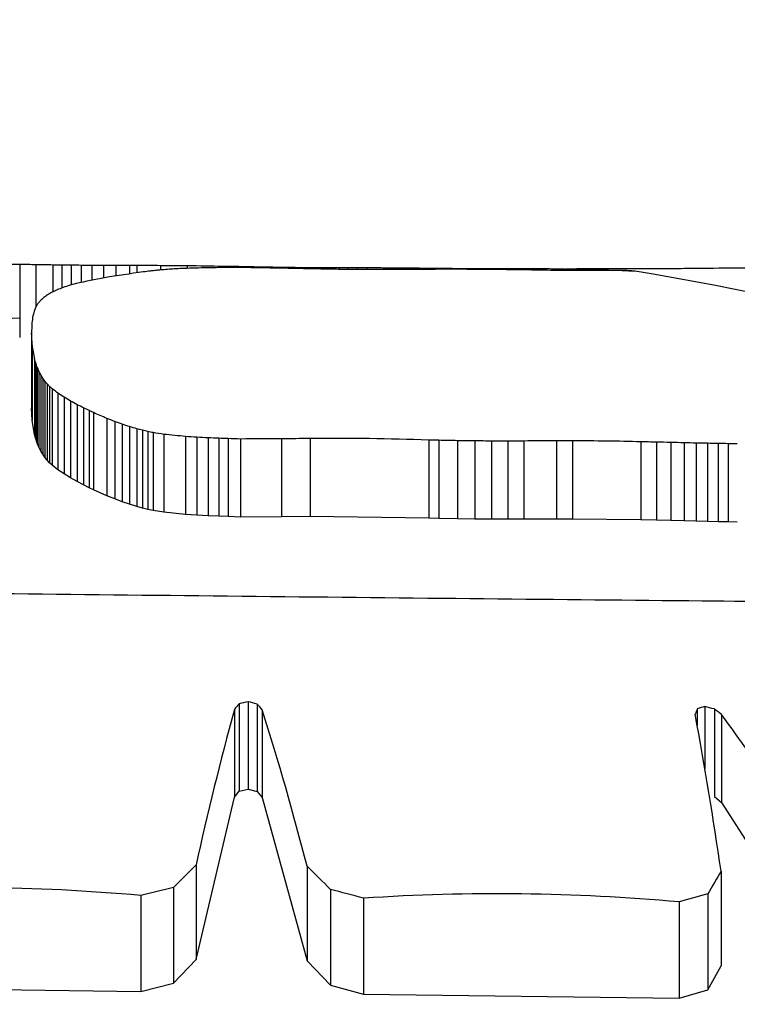
# Model space of a CAD drawing. Units: millimetres. Extents: x 106.2 to 183, y 193 to 225.2.
# Drawn here: x 161.4 to 161.4, y 206.1 to 206.1 of the extents above; entities that cross this region are included whole.
import ezdxf

# ---------------------------------------------------------------- set-up
doc = ezdxf.new("R2010")
doc.units = ezdxf.units.MM
doc.header["$PDSIZE"] = -1
doc.linetypes.add('ACAD_ISO03W100', pattern=[30, 12, -18])
doc.layers.add('Capa1', color=6, linetype='ACAD_ISO03W100')
doc.dimstyles.new('ISO-25', dxfattribs={"dimtxt": 2.5, "dimasz": 2.5, "dimexe": 1.25, "dimexo": 0.625, "dimtad": 1, "dimtxsty": 'Standard', "dimcen": 2.5, "dimadec": 0, "dimazin": 0, "dimtfac": 1, "dimtmove": 0, "dimatfit": 3, "dimfxl": 1, "dimarcsym": 0})

# ---------------------------------------------------------------- blocks, each defined once
blk = doc.blocks.new('*D4')
at = {"layer": 'Capa1', "color": 0, "lineweight": -2, "transparency": 16777216}
for p, q in [((148.7902802278114, 207.4102236278643), (148.7902802278114, 193.0144403341882)), ((163.2541754286944, 204.8689363292398), (163.2541754286944, 193.0144403341882)), ((152.0922802278114, 194.0144403341882), (159.9521754286944, 194.0144403341882)), ((163.2541754286944, 194.0144403341882), (183.020842095361, 194.0144403341882))]:
    blk.add_line(p, q, dxfattribs=at)
at = {"layer": 'Capa1', "color": 0, "transparency": 16777216}
for points in [[(152.0922802278114, 194.5647736675216), (152.0922802278114, 193.4641070008549), (148.7902802278114, 194.0144403341882)], [(159.9521754286944, 194.5647736675216), (159.9521754286944, 193.4641070008549), (163.2541754286944, 194.0144403341882)]]:
    blk.add_solid(points, dxfattribs=at)
at = {"layer": 'Defpoints', "color": 0, "transparency": 16777216}
for p in [(148.7902802278114, 208.4102236278643), (163.2541754286944, 205.8689363292398), (163.2541754286944, 194.0144403341882)]:
    blk.add_point(p, dxfattribs=at)
at = {"layer": 'Capa1', "color": 0, "transparency": 16777216, "insert": (174.7885087620277, 197.5801070008549), "char_height": 3.5, "attachment_point": 5}
blk.add_mtext('14,46', dxfattribs=at)

msp = doc.modelspace()

# ---------------------------------------------------------------- linework, layer by layer
at = {"color": 7, "linetype": 'Continuous', "lineweight": 25}
for p, q in [((161.3668010405022, 206.0716617281066), (161.3668010405022, 206.0711562537262)), ((161.3669134373861, 206.0716599479111), (161.3669134373861, 206.0713670805564)), ((161.367031136711, 206.0716581418279), (161.367031136711, 206.0714719574569)), ((161.3670931907203, 206.0716573309045), (161.3670931907203, 206.0714988457614)), ((161.3671584936219, 206.0716566220396), (161.3671584936219, 206.0715202744468)), ((161.3672278804945, 206.0716560297177), (161.3672278804945, 206.071537484782)), ((161.3673021864171, 206.0716555536868), (161.3673021864171, 206.0715525642115)), ((161.3673822464687, 206.0716551769148), (161.3673822464687, 206.0715681988751)), ((161.367468895728, 206.0716548631751), (161.367468895728, 206.0715823069353)), ((161.367562969274, 206.0716545542607), (161.367562969274, 206.0715966698918)), ((161.3676130511166, 206.0716543766432), (161.3676130511166, 206.0716040121869)), ((161.3677767295414, 206.0716535888449), (161.3677767295414, 206.0716235917284)), ((161.3679627493934, 206.0716520383046), (161.3679627493934, 206.0716350414371)), ((161.3682117696657, 206.0716483878653), (161.3682117696657, 206.071640140075)), ((161.3684997233189, 206.0716433254134), (161.3684997233189, 206.0716382908264)), ((161.3685746288309, 206.0716419973073), (161.3685746288309, 206.0716366581267)), ((161.3686512764893, 206.071640724978), (161.3686512764893, 206.0716352160927)), ((161.3687306287901, 206.0716396536907), (161.3687306287901, 206.0716334964686)), ((161.3687723326458, 206.0716392276843), (161.3687723326458, 206.0716326798357)), ((161.3688159364468, 206.0716388842104), (161.3688159364468, 206.071631725203)), ((161.3688618512993, 206.0716386239104), (161.3688618512993, 206.0716308875128)), ((161.36891048831, 206.0716384414612), (161.36891048831, 206.0716299108494)), ((161.3689622585847, 206.0716383247579), (161.3689622585847, 206.0716289411962)), ((161.3690175732301, 206.0716382539764), (161.3690175732301, 206.0716280579614)), ((161.3690768433523, 206.0716382005164), (161.3690768433523, 206.0716272890639)), ((161.3691404800578, 206.0716381258245), (161.3691404800578, 206.0716266979519)), ((161.3692088944528, 206.0716379800959), (161.3692088944528, 206.0716263354176)), ((161.3693213735082, 206.0716374878034), (161.3693213735082, 206.0716263672103)), ((161.3696090724704, 206.0716351570077), (161.3696090724704, 206.0716279148228)), ((161.3696853386541, 206.0716342952238), (161.3696853386541, 206.0716282684236)), ((161.3697623036787, 206.0716334056375), (161.3697623036787, 206.0716284626489)), ((161.3698391852737, 206.0716326555848), (161.3698391852737, 206.0716285239616)), ((161.3698782564793, 206.0716323840302), (161.3698782564793, 206.0716283648242)), ((161.3699181335295, 206.0716321982634), (161.3699181335295, 206.071628180601)), ((161.3699591056034, 206.0716321030653), (161.3699591056034, 206.071628016375)), ((161.3700014618807, 206.0716320960536), (161.3700014618807, 206.0716276899211)), ((161.3700454915405, 206.0716321667551), (161.3700454915405, 206.0716272750092)), ((161.3700914837624, 206.07163229553), (161.3700914837624, 206.0716269249196)), ((161.3701397277254, 206.0716324523474), (161.3701397277254, 206.0716263581494)), ((161.3701905126092, 206.0716325954119), (161.3701905126092, 206.0716257899784)), ((161.370244127593, 206.0716326696402), (161.370244127593, 206.0716250587745)), ((161.3703008618561, 206.0716326049875), (161.3703008618561, 206.0716241384505)), ((161.3704318565568, 206.0716315521009), (161.3704318565568, 206.0716219869969)), ((161.3704901868589, 206.0716305674027), (161.3704901868589, 206.0716209207302)), ((161.3705430013719, 206.0716294529614), (161.3705430013719, 206.0716202468644)), ((161.3705906672442, 206.0716282885389), (161.3705906672442, 206.0716198300505)), ((161.3706335516248, 206.0716271371268), (161.3706335516248, 206.0716196541234)), ((161.3706720216622, 206.0716260467649), (161.3706720216622, 206.0716196693348)), ((161.370706444505, 206.0716250522094), (161.370706444505, 206.0716198052672)), ((161.3707371873019, 206.0716241764521), (161.3707371873019, 206.0716199828782)), ((161.3707646172015, 206.071623432091), (161.3707646172015, 206.0716201246408)), ((161.3707891013527, 206.0716228225534), (161.3707891013527, 206.0716203614991)), ((161.3708110069038, 206.0716223431704), (161.3708110069038, 206.0716204832374)), ((161.3708307010036, 206.0716219821034), (161.3708307010036, 206.0716206005204)), ((161.370864923444, 206.0716215362382), (161.370864923444, 206.0716207271288)), ((161.3708946134028, 206.0716212779318), (161.3708946134028, 206.0716205475815)), ((161.3709209557634, 206.0716210354145), (161.3709209557634, 206.0716203819149)), ((161.3709436996868, 206.0716207477998), (161.3709436996868, 206.0716200878749)), ((161.3709704162364, 206.0716202404441), (161.3709704162364, 206.0716192973652)), ((161.3710241634224, 206.0716184399931), (161.3710241634224, 206.0716168405819)), ((161.371036862869, 206.0716177122713), (161.371036862869, 206.0716162249608)), ((161.3710473075768, 206.0716169891496), (161.3710473075768, 206.071615684208)), ((161.3710556371886, 206.0716163145587), (161.3710556371886, 206.0716152121693)), ((161.3710619913473, 206.0716157211711), (161.3710619913473, 206.0716148301632)), ((161.3710665096958, 206.0716152316978), (161.3710665096958, 206.0716146387331)), ((161.3710693318768, 206.0716148600644), (161.3710693318768, 206.0716144908871)), ((161.3668829611788, 206.0711843700682), (161.3668829611788, 206.0706653476036)), ((161.3668882645805, 206.0711024172751), (161.3668882645805, 206.0705809944149)), ((161.3669045292234, 206.0710077085197), (161.3669045292234, 206.0704834834242)), ((161.3669131520962, 206.0709768126947), (161.3669131520962, 206.0704516668316)), ((161.3669230852466, 206.0709481149781), (161.3669230852466, 206.0704221109104)), ((161.366934293087, 206.0709215400865), (161.366934293087, 206.0703947387544)), ((161.3669467400296, 206.0708969872173), (161.3669467400296, 206.0703694470994)), ((161.366960390487, 206.0708743328782), (161.366960390487, 206.0703461092323)), ((161.3669752088714, 206.0708534335187), (161.3669752088714, 206.0703245776998)), ((161.3669911595953, 206.070834127951), (161.3669911595953, 206.0703046868023)), ((161.3670082070709, 206.0708162395472), (161.3670082070709, 206.0702862548607)), ((161.3670263157107, 206.0707995782022), (161.3670263157107, 206.070269086242)), ((161.3670655741323, 206.0707691189405), (161.3670655741323, 206.0702376970599)), ((161.3671086456396, 206.0707410234643), (161.3671086456396, 206.0702087408901)), ((161.3668882645805, 206.0705809944149), (161.3668829611788, 206.0706653476036)), ((161.3671545072218, 206.0707142237521), (161.3671545072218, 206.0701811175373)), ((161.3672005971099, 206.0706892770915), (161.3672005971099, 206.070155401857)), ((161.367244159778, 206.0706670072587), (161.367244159778, 206.0701324436161)), ((161.3672824397003, 206.0706482906039), (161.3672824397003, 206.0701131469935)), ((161.367312681351, 206.0706340358455), (161.367312681351, 206.0700984496689)), ((161.3674062755277, 206.0705937867263), (161.3674062755277, 206.0700569469165)), ((161.3669045292234, 206.0704834834242), (161.3668882645805, 206.0705809944149)), ((161.3674601292559, 206.0705727411469), (161.3674601292559, 206.0700352434575)), ((161.3675124946824, 206.070553812955), (161.3675124946824, 206.0700157221746)), ((161.3675635816174, 206.0705369131002), (161.3675635816174, 206.0699982916598)), ((161.3669131520962, 206.0704516668316), (161.3669045292234, 206.0704834834242)), ((161.3676135998708, 206.070521937512), (161.3676135998708, 206.0699828449448)), ((161.3676516513627, 206.0705117634855), (161.3676516513627, 206.0699723503692)), ((161.367689200453, 206.0705029219957), (161.367689200453, 206.0699632299992)), ((161.3677264095438, 206.0704952997732), (161.3677264095438, 206.0699553671198)), ((161.3678004573352, 206.0704832332696), (161.3678004573352, 206.0699429191936)), ((161.3679516186155, 206.0704682167901), (161.3679516186155, 206.0699274272775)), ((161.3680304510863, 206.0704632444373), (161.3680304510863, 206.0699222973077)), ((161.3681084933251, 206.0704592775658), (161.3681084933251, 206.0699182046247)), ((161.3681817678398, 206.0704561583102), (161.3681817678398, 206.0699149863984)), ((161.3669230852466, 206.0704221109104), (161.3669131520962, 206.0704516668316)), ((161.366934293087, 206.0703947387544), (161.3669230852466, 206.0704221109104)), ((161.3669467400296, 206.0703694470994), (161.366934293087, 206.0703947387544)), ((161.3682462971378, 206.0704537899056), (161.3682462971378, 206.0699125428222)), ((161.3683332101155, 206.0704511283961), (161.3683332101155, 206.0699097968131)), ((161.3686161982201, 206.0704526065944), (161.3686161982201, 206.0699113219457)), ((161.3688145632862, 206.0704537507052), (161.3688145632862, 206.0699125023775)), ((161.3696376578656, 206.0704437372874), (161.3696376578656, 206.0699021709046)), ((161.3697067739884, 206.0704419809232), (161.3697067739884, 206.069900358714)), ((161.3698369530639, 206.0704392809386), (161.3698369530639, 206.0698975728871)), ((161.3699585346299, 206.0704376200478), (161.3699585346299, 206.0698958591769)), ((161.3700740867481, 206.070436868808), (161.3700740867481, 206.0698950840428)), ((161.3701861774799, 206.0704368203035), (161.3701861774799, 206.0698950339954)), ((161.3702973748867, 206.0704371971293), (161.3702973748867, 206.069895422807)), ((161.3705242009025, 206.0704378663422), (161.3705242009025, 206.0698961133045)), ((161.3706343464177, 206.0704376759272), (161.3706343464177, 206.0698959168336)), ((161.3711091463074, 206.070431619547), (161.3711091463074, 206.0698896677616)), ((161.3712167739922, 206.0704293319092), (161.3712167739922, 206.0698873073033)), ((161.3713162228121, 206.0704270485408), (161.3713162228121, 206.0698849512305)), ((161.3714081467472, 206.0704248764798), (161.3714081467472, 206.0698827099908)), ((161.3714931997771, 206.0704228961652), (161.3714931997771, 206.069880666589)), ((161.3715720358814, 206.0704211643093), (161.3715720358814, 206.0698788795487)), ((161.3716453090401, 206.0704197165022), (161.3716453090401, 206.0698773855995)), ((161.3717136732328, 206.0704185695508), (161.3717136732328, 206.0698762020887)), ((161.366960390487, 206.0703461092323), (161.3669467400296, 206.0703694470994)), ((161.3669752088714, 206.0703245776998), (161.366960390487, 206.0703461092323)), ((161.3669911595953, 206.0703046868023), (161.3669752088714, 206.0703245776998)), ((161.3670082070709, 206.0702862548607), (161.3669911595953, 206.0703046868023)), ((161.3670263157107, 206.070269086242), (161.3670082070709, 206.0702862548607)), ((161.3670655741323, 206.0702376970599), (161.3670263157107, 206.070269086242)), ((161.3671086456396, 206.0702087408901), (161.3670655741323, 206.0702376970599)), ((161.3671545072218, 206.0701811175373), (161.3671086456396, 206.0702087408901)), ((161.3672005971099, 206.070155401857), (161.3671545072218, 206.0701811175373)), ((161.367244159778, 206.0701324436161), (161.3672005971099, 206.070155401857)), ((161.3672824397003, 206.0701131469935), (161.367244159778, 206.0701324436161)), ((161.367312681351, 206.0700984496689), (161.3672824397003, 206.0701131469935)), ((161.3674062755277, 206.0700569469165), (161.367312681351, 206.0700984496689)), ((161.3674601292559, 206.0700352434575), (161.3674062755277, 206.0700569469165)), ((161.3675124946824, 206.0700157221746), (161.3674601292559, 206.0700352434575)), ((161.3675635816174, 206.0699982916598), (161.3675124946824, 206.0700157221746)), ((161.3676135998708, 206.0699828449448), (161.3675635816174, 206.0699982916598)), ((161.3676516513627, 206.0699723503692), (161.3676135998708, 206.0699828449448)), ((161.367689200453, 206.0699632299992), (161.3676516513627, 206.0699723503692)), ((161.3677264095438, 206.0699553671198), (161.367689200453, 206.0699632299992)), ((161.3678004573352, 206.0699429191936), (161.3677264095438, 206.0699553671198)), ((161.3679516186155, 206.0699274272775), (161.3678004573352, 206.0699429191936)), ((161.3680304510863, 206.0699222973077), (161.3679516186155, 206.0699274272775)), ((161.3681084933251, 206.0699182046247), (161.3680304510863, 206.0699222973077)), ((161.3681817678398, 206.0699149863984), (161.3681084933251, 206.0699182046247)), ((161.3682462971378, 206.0699125428222), (161.3681817678398, 206.0699149863984)), ((161.3683332101155, 206.0699097968131), (161.3682462971378, 206.0699125428222)), ((161.3686161982201, 206.0699113219457), (161.3683332101155, 206.0699097968131)), ((161.3688145632862, 206.0699125023775), (161.3686161982201, 206.0699113219457)), ((161.3696376578656, 206.0699021709046), (161.3688145632862, 206.0699125023775)), ((161.3697067739884, 206.069900358714), (161.3696376578656, 206.0699021709046)), ((161.3698369530639, 206.0698975728871), (161.3697067739884, 206.069900358714)), ((161.3699585346299, 206.0698958591769), (161.3698369530639, 206.0698975728871)), ((161.3700740867481, 206.0698950840428), (161.3699585346299, 206.0698958591769)), ((161.3701861774799, 206.0698950339954), (161.3700740867481, 206.0698950840428)), ((161.3702973748867, 206.069895422807), (161.3701861774799, 206.0698950339954)), ((161.3705242009025, 206.0698961133045), (161.3702973748867, 206.069895422807)), ((161.3706343464177, 206.0698959168336), (161.3705242009025, 206.0698961133045)), ((161.3711091463074, 206.0698896677616), (161.3706343464177, 206.0698959168336)), ((161.3712167739922, 206.0698873073033), (161.3711091463074, 206.0698896677616)), ((161.3713162228121, 206.0698849512305), (161.3712167739922, 206.0698873073033)), ((161.3714081467472, 206.0698827099908), (161.3713162228121, 206.0698849512305)), ((161.3714931997771, 206.069880666589), (161.3714081467472, 206.0698827099908)), ((161.3715720358814, 206.0698788795487), (161.3714931997771, 206.069880666589)), ((161.3716453090401, 206.0698773855995), (161.3715720358814, 206.0698788795487)), ((161.3717136732328, 206.0698762020887), (161.3716453090401, 206.0698773855995)), ((161.3717777824392, 206.0698753291207), (161.3717136732328, 206.0698762020887)), ((161.3683227386584, 206.0686141478919), (161.3683227386584, 206.0680072994093)), ((161.3683850036649, 206.0686286048419), (161.3683850036649, 206.0680223350655)), ((161.3684479834388, 206.0686125412705), (161.3684479834388, 206.068005628406)), ((161.3682896062859, 206.0685757048969), (161.3682896062859, 206.0679673120591)), ((161.3684829338927, 206.0685732187822), (161.3684829338927, 206.0679647257946)), ((161.3715000330426, 206.068580059647), (161.3715000330426, 206.0684629431583)), ((161.3715523567624, 206.068594696932), (161.3715523567624, 206.0681640722985)), ((161.3716188803368, 206.0685786031182), (161.3716188803368, 206.067970326989)), ((161.3716692422809, 206.0685390527968), (161.3716692422809, 206.0679291800627)), ((161.3682896062859, 206.0679673120591), (161.3683227386584, 206.0680072994093)), ((161.3683227386584, 206.0680072994093), (161.3683850036649, 206.0680223350655)), ((161.3683850036649, 206.0680223350655), (161.3684479834388, 206.068005628406)), ((161.3684479834388, 206.068005628406), (161.3684829338927, 206.0679647257946)), ((161.3680237812025, 206.0668405640418), (161.3682896062859, 206.0679673120591)), ((161.3684829338927, 206.0679647257946), (161.3687940619246, 206.0668316881985)), ((161.3716188803368, 206.067970326989), (161.3716692422809, 206.0679291800627)), ((161.3716692422809, 206.0679291800627), (161.3723963827367, 206.0667874658364)), ((161.3680237812025, 206.0674958760139), (161.3680237812025, 206.0668405640418)), ((161.3687940619246, 206.0674873978725), (161.3687940619246, 206.0668316881985)), ((161.371665639242, 206.0674535006148), (161.371665639242, 206.0667961959023)), ((161.3678679344906, 206.0673391851585), (161.3678679344906, 206.0666764422525)), ((161.3689565570101, 206.0673262258798), (161.3689565570101, 206.0666628606567)), ((161.3676410027832, 206.0672840400198), (161.3676410027832, 206.0666186406752)), ((161.3691858500386, 206.0672652820166), (161.3691858500386, 206.0665989740875)), ((161.3715729654199, 206.0672954918133), (161.3715729654199, 206.0666306459145)), ((161.3713745807971, 206.0672396357807), (161.3713745807971, 206.0665720814998)), ((161.3678679344906, 206.0666764422525), (161.3680237812025, 206.0668405640418)), ((161.3687940619246, 206.0668316881985), (161.3689565570101, 206.0666628606567)), ((161.3715729654199, 206.0666306459145), (161.371665639242, 206.0667961959023)), ((161.3654404462176, 206.0666462900057), (161.3676410027832, 206.0666186406752)), ((161.3676410027832, 206.0666186406752), (161.3678679344906, 206.0666764422525)), ((161.3689565570101, 206.0666628606567), (161.3691858500386, 206.0665989740875)), ((161.3713745807971, 206.0665720814998), (161.3715729654199, 206.0666306459145)), ((161.3691858500386, 206.0665989740875), (161.3713745807971, 206.0665720814998))]:
    msp.add_line(p, q, dxfattribs=at)
for centre, radius, start, end in [((161.3665540228623, 206.0582168733108), 0.01344712378887167, 88.94744299638506, 89.39388436293368), ((161.3666347004306, 206.0576103386004), 0.0140523740369154, 88.86343058105663, 89.32176537399174), ((161.3667449733182, 206.0568454013101), 0.01481550441720709, 88.89325575040338, 89.34848737985584), ((161.3668592611337, 206.0561310917787), 0.01552800130227911, 89.13680551736702, 89.36579434230084), ((161.3669516905227, 206.055613571347), 0.01604438353586231, 89.26146910769158, 89.49468490296577), ((161.3670519237886, 206.0551081997737), 0.01654876541067362, 89.3907843671269, 89.63102722650085), ((161.3671560355865, 206.0546417976413), 0.01701438376317552, 89.50783238082256, 89.75806221967713), ((161.367260220885, 206.0542321817002), 0.01742342252517145, 89.59872360957566, 89.86199897283828), ((161.3673612391215, 206.0538876851394), 0.0177675041943316, 89.65283211029173, 89.93225651702718), ((161.367456673927, 206.0536087231679), 0.0180461441457826, 89.66251461073918, 89.96119627199826), ((161.3675234117892, 206.0534400057498), 0.01821459146535911, 89.71802958735799, 89.8755679633972), ((161.3676063622628, 206.0532607782598), 0.01839359959954553, 89.46930096219207, 89.97916432294946), ((161.3693161492784, 206.0583980189157), 0.01331604885896538, 96.94715922934043, 97.1521657212061), ((161.3692570246428, 206.0575497057236), 0.01415190171254027, 96.16461626410697, 96.29411216590364), ((161.3691964051208, 206.0568784291544), 0.01481337824475767, 95.51115219024925, 95.65268424946588), ((161.369113412709, 206.0561443024475), 0.01553689539556074, 94.79676677813498, 94.94650111997211), ((161.3677148966389, 206.0530761661402), 0.0185775256064791, 89.23556353020017, 89.80929802145327), ((161.3689932668776, 206.0553149705598), 0.01635436882447392, 93.97459197370421, 94.13434766468744), ((161.3688370279819, 206.0545020094329), 0.01715585768401145, 93.08539419559703, 93.26584238148031), ((161.3686764272885, 206.0538838533288), 0.01776552885207913, 92.24766715308908, 92.46087259118855), ((161.3678132485967, 206.0529581406362), 0.01869449546065682, 88.77850113071855, 89.54179795820981), ((161.3685356069045, 206.0534811294308), 0.01816309435476383, 91.49581913723534, 91.75395864576011), ((161.3684229365664, 206.0532381111335), 0.01840347327645795, 90.81033330570753, 91.12540793689286), ((161.3683368460834, 206.0530953045948), 0.01854525726702635, 90.15435721349563, 90.53814166284911), ((161.3680255175514, 206.0528623438269), 0.0187869673034937, 88.55363164391312, 89.43196606872532), ((161.3682393040242, 206.052975510787), 0.01866504442087196, 89.4353150765303, 89.85394299461068), ((161.368128573021, 206.05289145453), 0.01875050995751824, 88.6311697826621, 89.09950114095471), ((161.3682056766816, 206.05294601325), 0.01869962420909865, 88.86945467116439, 89.09900191039031), ((161.3683044012135, 206.0530536059059), 0.01859035550644701, 88.930862687304, 89.16712473485916), ((161.3682656574692, 206.0530027230807), 0.01863648298025448, 88.61368332815842, 89.04433209565329), ((161.3684430383659, 206.0532767055354), 0.01836520005895132, 89.10273827640447, 89.35032445929225), ((161.3683899973955, 206.0531728359735), 0.0184638028494918, 88.66230764278997, 88.98664598889653), ((161.3685666528997, 206.0535457382926), 0.01809465839756572, 89.34871192849808, 89.4807719021978), ((161.3686534113136, 206.0537743271157), 0.01786529637614725, 89.4787585691818, 89.61860466209016), ((161.3687390798809, 206.0540323604403), 0.0176066915176233, 89.60047342694111, 89.74989220247602), ((161.3685204934569, 206.053420025144), 0.01821406141951133, 88.71344077167308, 89.05454628114941), ((161.3688211665788, 206.0543100744459), 0.01732859722506214, 89.70466271400139, 89.86547872940925), ((161.3688979581841, 206.0545971435757), 0.01704130249207334, 89.78381052051843, 89.95787156570765), ((161.3686435465105, 206.0537157711985), 0.01791600504446769, 88.91078857395996, 89.0856346443093), ((161.3689684769575, 206.0548840847776), 0.01675424113426828, 89.83210142378772, 90.02126545301802), ((161.3687475958078, 206.0540133450674), 0.01761678171937406, 89.0506690618946, 89.23073556777932), ((161.369032348298, 206.0551632117307), 0.01647504887095321, 89.84525800548008, 90.05138371090888), ((161.3688647221846, 206.0544005545996), 0.01722804039040468, 89.2305709632908, 89.41881286956009), ((161.3690896365023, 206.0554289011282), 0.01620930443668878, 89.82028063373998, 90.04522054474056), ((161.3689886299192, 206.0548713668358), 0.01675601919537401, 89.43297280770373, 89.6326091554489), ((161.3691406897488, 206.0556774287822), 0.01596069704363759, 89.75515771268573, 90.00075274984879), ((161.3691131400652, 206.0554095732222), 0.01621704489133829, 89.63954679844413, 89.85403875141436), ((161.3691965228681, 206.0559614583946), 0.01567652658304926, 89.54368141885041, 89.95478337276492), ((161.3692330553563, 206.0559919374747), 0.01563436996065745, 89.83256124281667, 90.0655730364901), ((161.3693446826478, 206.0565928252473), 0.01503356003313105, 89.99595453935265, 90.25130368563622), ((161.3693448598735, 206.0567794463846), 0.01485805998143266, 88.98108739245707, 90.09056836280662), ((161.3694459317632, 206.0571887061459), 0.0144380267098715, 90.11598004207696, 90.3975872533807), ((161.3695360846206, 206.0577609129078), 0.01386630425950774, 90.18143817067875, 90.49328100785043), ((161.3696154089638, 206.0582966128448), 0.01333110440847412, 90.18358364787746, 90.52965779159943), ((161.3696847661271, 206.0587884560157), 0.01283968192717452, 90.11582486451623, 90.50011541581478), ((161.369489012263, 206.0576349294483), 0.01400074234349671, 89.19653958240431, 89.50866694688753), ((161.3697452966432, 206.0592334451929), 0.01239496824870718, 89.97332529558284, 90.39978615685145), ((161.3695678383344, 206.0581385636132), 0.01349624310796971, 89.17440513057497, 89.50116803587791), ((161.3698102375644, 206.05972485115), 0.01190370800943371, 89.55755776553886, 90.2848039081423), ((161.369676242893, 206.0588714201125), 0.01276227569826435, 89.26845614351507, 89.6136302574128), ((161.3697749612578, 206.0595812049141), 0.01205162179929105, 89.50890819508245, 89.69466495585125), ((161.369844519929, 206.060110300046), 0.01152213337424409, 89.6339412869753, 89.83223899222497), ((161.3698934709726, 206.0603641352675), 0.01126407233192797, 89.28523486452494, 89.95581279515685), ((161.369913116586, 206.0606559849685), 0.01097621444151027, 89.75993687721976, 89.97381158121368), ((161.3699785567519, 206.0611996863308), 0.01043243486771965, 89.87420307134644, 90.10682734871557), ((161.370039383777, 206.0617259266551), 0.009906241982872429, 89.9646738801061, 90.21933341843116), ((161.3699884626672, 206.0611139736389), 0.01051345604358065, 89.1914443959734, 89.75190438702771), ((161.3700948322822, 206.0622231917706), 0.009409104355232555, 90.02039047000511, 90.30045678195947), ((161.370144692392, 206.0626840374748), 0.008948416249884883, 90.0317882458718, 90.34069133477429), ((161.3700533870388, 206.0616390056241), 0.009987725725719493, 89.04919476173656, 89.52135301720696), ((161.3701891438788, 206.0631046147231), 0.008527980798664974, 89.99080409833712, 90.33200741680548), ((161.3702286018355, 206.0634838531897), 0.008148831240954358, 89.89083576662523, 90.2678126217892), ((161.3701193132558, 206.0621815582129), 0.00944432535723169, 88.86123864028217, 89.3944767539831), ((161.370263594753, 206.0638227009279), 0.007809992974203854, 89.72659951993684, 90.1428153989202), ((161.3703069835301, 206.064244864255), 0.007387743268871082, 89.03149881160289, 90.04747676136232), ((161.3702005349553, 206.0628624749034), 0.008762190299604653, 88.72276457692104, 89.30375692853309), ((161.3703044240633, 206.0637597749862), 0.007863244668948574, 88.70837954447347, 89.33384197308669), ((161.3703417717357, 206.0645670819135), 0.007065044536568407, 88.79630118661007, 89.26941438283419), ((161.370403174983, 206.0646434854887), 0.006977977759463467, 89.0135503025021, 89.35546492783249), ((161.3703737609024, 206.0648609977294), 0.006770570770972033, 88.56765773093763, 89.01469980119725), ((161.3704748390477, 206.065317407466), 0.006303207959776624, 89.18698557637835, 89.55942070639539), ((161.3704094647736, 206.0651869166968), 0.006443920044870977, 88.3886352614507, 88.81258129268433), ((161.3705454110915, 206.0660095990612), 0.005610413520799876, 89.39433179951078, 89.80733170785004), ((161.3707802122426, 206.0629105814415), 0.008720986949911042, 90.8681076350592, 91.26201037230277), ((161.3704488035474, 206.0655453800262), 0.006084562538399849, 88.26003723183106, 88.6640078645073), ((161.3706114369241, 206.0666869990042), 0.004932704692771138, 89.61287589769108, 90.0780537076946), ((161.3704914786012, 206.0659353382177), 0.0056935717757363, 88.18284722013023, 88.57013664613133), ((161.3706707239766, 206.0673234042726), 0.004296265258103245, 89.81550427078989, 90.3461966389827), ((161.3708158346183, 206.0626061228676), 0.009026003538412613, 90.64634368833195, 91.06492655959025), ((161.3705369132907, 206.0663535657722), 0.005274211798040315, 88.15800030884186, 88.53210552462255), ((161.3707223457017, 206.0679014478837), 0.003718391383178236, 89.97089677162617, 90.5822687282544), ((161.3705842120413, 206.0667941349934), 0.004832463338993939, 88.18595596110393, 88.55060436188856), ((161.3708545573318, 206.0622747627166), 0.009357844807838953, 89.95781118763765, 90.86053227503606), ((161.3707663916517, 206.0684124530949), 0.003207662733127114, 90.04394638677964, 90.75304032614892), ((161.3706321588436, 206.0672480785537), 0.004377358083715769, 88.2659715267015, 88.62513762573117), ((161.3708036116376, 206.0688548272238), 0.002765572340633127, 89.99637808375246, 90.82210516003659), ((161.3706792788082, 206.0677034758995), 0.003920885000221012, 88.3949564052604, 88.75285403804027), ((161.3707239761974, 206.0681461792693), 0.003477253199084802, 88.56581829522598, 88.92684987195099), ((161.3708350791287, 206.0692318149014), 0.002388789630164323, 89.7875316603848, 90.75058474048184), ((161.3707647338223, 206.068561136001), 0.00306155688041685, 88.76535574912981, 89.13398531183397), ((161.3708148844981, 206.0690943878448), 0.0025276437442666, 88.86565987791042, 89.64147442583693), ((161.3708676765895, 206.0696210223994), 0.001999706620821524, 88.92998760864432, 90.68019371553204), ((161.3709031681113, 206.061844708528), 0.009787985374147575, 89.87242845704426, 90.24421812359589), ((161.3708623077535, 206.0696144624083), 0.002007075534245982, 89.07773411584712, 89.92533013017217), ((161.370892418758, 206.0699521126292), 0.001669166745420282, 89.02039167892792, 89.92466665134299), ((161.3709131159844, 206.0701339309485), 0.001486471418897864, 86.51058021668095, 90.3120822553536), ((161.3709143151607, 206.0701964983149), 0.001424552577368571, 88.81806486662849, 89.73291270891971), ((161.3709422720295, 206.0615026350326), 0.0101300493980235, 89.7598000698523, 90.09790895901536), ((161.3709341632836, 206.0704148964955), 0.001205889012825653, 88.27724261027727, 89.5468891868453), ((161.3709701272846, 206.0708084821057), 0.0008117583898706305, 86.1831824033904, 89.97960511032501), ((161.3709862593976, 206.06112292891), 0.01050966661179048, 89.70092761396272, 90.00828385124753), ((161.370980446548, 206.0707638203052), 0.0008541397966057883, 86.77850396683795, 88.44741795376926), ((161.3709989330689, 206.0710669733691), 0.0005520434838387378, 86.06021797845354, 87.38046630831593), ((161.3710034334247, 206.0709782145081), 0.0006388856478590227, 86.58774574484974, 87.7562906002393), ((161.3710117470257, 206.0711791483443), 0.0004392825100865591, 85.356743471599, 86.72234390463146), ((161.3710356314266, 206.0607056400437), 0.01092681368095135, 89.69169024795423, 89.9712333410507), ((161.3710216173702, 206.0711458621155), 0.0004705239470656864, 86.13606683287028, 87.58306517008515), ((161.371024981567, 206.0712895525644), 0.0003281968434891105, 84.64040583052994, 86.0993689909307), ((161.3710380157143, 206.0713933011925), 0.0002237084662444279, 83.84759077434576, 85.48214189018329), ((161.3710500428289, 206.0714843246313), 0.0001319386893979565, 82.83039180947253, 84.80410999413935), ((161.3710907461236, 206.0602529524687), 0.01137934365712068, 89.72678946257932, 89.981458734225), ((161.3711516910962, 206.0597698148239), 0.01186235381403946, 89.79956488680071, 90.0322823721454), ((161.3712181276723, 206.0592645789445), 0.01236754225403654, 89.9018854111842, 90.11553702184712), ((161.3712891298424, 206.0587492176003), 0.01288298180971534, 90.02417275410973, 90.22158659513381), ((161.3713630613624, 206.0582389335985), 0.01339349982151437, 90.15559990593734, 90.33952349132659), ((161.3714375494803, 206.0577510672657), 0.01388175944634219, 90.28449550034647, 90.45757507031117), ((161.3715424580689, 206.0571078276965), 0.01452586810946071, 90.36215329357168, 90.68569664222825), ((161.3716568597591, 206.0564582801561), 0.01517652655564353, 90.47040331950595, 90.77854794569122), ((161.3717395916642, 206.0560213527268), 0.01561431905658161, 90.46524994075006, 90.76081104274273), ((161.3718898630171, 206.0552994308745), 0.01633807549257742, 89.91362881560484, 90.97166624274702), ((161.3693926396542, 206.0610608201232), 0.01069797587420092, 100.7880897431992, 101.8697503573731), ((161.3693688664084, 206.0594530339455), 0.01227718027739286, 98.00931861109024, 99.27448231547626), ((161.3710413895889, 206.0713251663925), 0.0002903954866966501, 85.75446941710317, 87.6445112577454), ((161.371060872761, 206.0715049678309), 0.0001098156806090796, 85.74643805313062, 88.94862042042561), ((161.3710601157954, 206.0715557748514), 5.979965345092216e-05, 81.13447125711843, 83.86208570053184), ((161.3710698401023, 206.0715932892549), 2.120772384215857e-05, 88.36202357545959, 92.22200960873244), ((161.3680144475648, 206.052862056858), 0.01899999999998917, 67.1347677248106, 80.74703232312359), ((161.3710708122978, 206.071614196699), 4.679609250691903e-07, 117.3185558552525, 141.4528172607129), ((161.3688859956254, 206.067715070675), 0.004189832930278172, 115.9741628847594, 116.4989966047309), ((161.3690186029391, 206.0667289799791), 0.005143908686495851, 112.0033083460039, 112.4894174186736), ((161.3691450310523, 206.065597417045), 0.006247952442322358, 108.7346505500104, 109.1893425395664), ((161.3692507482468, 206.0643684198027), 0.007451614213795985, 106.0368445317233, 106.4687100827304), ((161.3687376064902, 206.0699215104844), 0.002331370139797181, 140.3021653461919, 140.9162994119293), ((161.3686619628414, 206.0696122139992), 0.002487259826998742, 133.0679659037772, 133.6924717102194), ((161.3686826918563, 206.0691550423968), 0.002850916030787601, 126.4830638511431, 127.0873379558619), ((161.3687663756971, 206.068526347655), 0.00341992904244891, 120.7738370790634, 121.3407460020528), ((161.3705521262868, 206.0702498725087), 0.003808911562743613, 163.207572551534, 163.9114585509241), ((161.369374597046, 206.0702134556034), 0.002718116436881884, 154.7890056856259, 155.2763278731956), ((161.3689542927805, 206.0701121941996), 0.002396313450555687, 147.7377679272033, 148.3040405056331), ((161.3742473771248, 206.0701942146403), 0.007438450898103721, 171.4087120282908, 171.783523199617), ((161.4033917324734, 206.0700592607657), 0.03652610371204992, 178.1204347683982, 178.2348455918952), ((161.3469367993627, 206.0698524483824), 0.01999058244703233, 3.584922672804472, 3.820302213421002), ((161.3583721718736, 206.0695911699808), 0.008649144661673179, 9.426246142493747, 10.06282672652298), ((161.3610837638772, 206.0693665103278), 0.006047713677194764, 15.44221035289645, 15.7461026951202), ((161.3619281651187, 206.0692352895208), 0.005280435411145558, 18.92753286085309, 19.25704564961292), ((161.3625482939132, 206.0690874156443), 0.004754051032663664, 22.69356515227324, 23.04116493973759), ((161.3630084643343, 206.0689159312954), 0.004408468897201737, 26.70359474066963, 27.06136496541527), ((161.363347997305, 206.068713111502), 0.00420954419595419, 30.89122502236898, 31.25122205081136), ((161.3635933071734, 206.0684712487501), 0.004136672982850581, 35.16056294768155, 35.51541371736023), ((161.3637640938156, 206.0681840908997), 0.004175721484969582, 39.39252857804593, 39.73614248545748), ((161.3638765745412, 206.0678488913043), 0.004314194930260281, 43.45703387470146, 43.78520919872589), ((161.3639450454697, 206.0674688236072), 0.004537416938109734, 47.22818751226345, 47.53891515377103), ((161.3639929443635, 206.0668493883628), 0.004980496109606402, 51.90752838463895, 52.47915378534105), ((161.364003792802, 206.0660282207497), 0.005643635403734635, 56.62261287884212, 57.14469381582209), ((161.3639952819971, 206.0653605725086), 0.006216291953986204, 59.4548624240258, 59.94445327473788), ((161.3639859169328, 206.0648050849969), 0.006705064149384725, 61.35112497729628, 61.79896158170667), ((161.3639797535936, 206.064335149327), 0.007123817277628909, 62.72651107454489, 63.12000784722941), ((161.3639775091319, 206.0639374411662), 0.007480512431489679, 63.7808722577777, 64.10724193797799), ((161.363979264142, 206.063601355395), 0.007782690062429327, 64.63953600750284, 64.88566719819308), ((161.3640055749704, 206.0628148378985), 0.00848980619013548, 66.386633327493, 67.07421333792759), ((161.364052630059, 206.0619326860443), 0.009287712471542206, 68.47651885013033, 68.83320962939133), ((161.3641106817695, 206.0612244920574), 0.009930184263449398, 69.96628773472722, 70.28756186944575), ((161.3641960596583, 206.0604428242744), 0.01064099776188735, 71.55061722992615, 71.84035227542279), ((161.3643149479196, 206.0595955044538), 0.01141350270818198, 73.20111821759964, 73.46322271405758), ((161.3644734621626, 206.0587013826114), 0.01223053486096188, 74.93842714979414, 75.12294696981955), ((161.3646753126512, 206.0577873396593), 0.0130678825307135, 76.66564520029995, 76.83478060260937), ((161.364919700667, 206.0568885363984), 0.01389322224165613, 78.34489144861975, 78.50152866750263), ((161.3653480923913, 206.0556671875164), 0.01501763315494694, 80.60156403792408, 80.88780034117053), ((161.3662401199214, 206.0540079857627), 0.01654897076126521, 84.06384196854887, 84.58976981076843), ((161.3669078202746, 206.0532922750168), 0.01720762885401281, 86.25934958570494, 86.52235780255572), ((161.3671870100446, 206.0531001433901), 0.01738357474069794, 86.96139251744755, 87.21894986358814), ((161.3674016169568, 206.0529918198678), 0.01748175484987579, 87.44223601311255, 87.68260809469744), ((161.3675708083682, 206.0529297586792), 0.01753704523289818, 87.79254535136091, 88.00351292951697), ((161.3690163291219, 206.0532048836641), 0.0172500470624032, 87.93581915072718, 90.67017755967338), ((161.3677518120325, 206.0528856959914), 0.01757505161579349, 88.10425961573296, 88.38773452804459), ((161.3685660430789, 206.052965833757), 0.01748684476413797, 89.8356660741167, 90.76290151355244), ((161.3688155775141, 206.0530811394662), 0.01737261126861709, 90.00334497652307, 90.65757776298445), ((161.3692383882917, 206.05337095372), 0.01707745165217555, 88.42834341353958, 88.66030678490327), ((161.3694211805642, 206.053532540534), 0.01691185199436733, 88.5912595597769, 89.03239008289438), ((161.3696702928619, 206.0537884414075), 0.01665167357095768, 89.00815605173896, 89.42653898544492), ((161.3699099286937, 206.0540740735878), 0.01636361864885409, 89.42520528877004, 89.82981031507457), ((161.3701231758571, 206.0543613950537), 0.01607554870498137, 89.77545175008211, 90.17496156362971), ((161.3702953884183, 206.0546165897762), 0.01582060747779054, 89.99280582259507, 90.39552056097308), ((161.3704567034137, 206.0548747203864), 0.01556329232366805, 89.75150930262748, 90.58657329241565), ((161.3705526473933, 206.0550358101545), 0.01540208245698583, 89.69607803033477, 90.10582106647463), ((161.3706781219086, 206.0552551400098), 0.01518259902578419, 88.37319042773258, 90.16519927475045), ((161.3708468796277, 206.055559671366), 0.01487426053659072, 88.57501682764938, 88.98969413940713), ((161.3709286510816, 206.05571373682), 0.0147184154596106, 88.49108814970754, 88.87832482190156), ((161.3710186687948, 206.0558880000602), 0.0145420930101307, 88.46527514229282, 88.82755671961698), ((161.3711167859779, 206.0560836774174), 0.01434415845032843, 88.4962939353328, 88.83611920526131), ((161.3712224143321, 206.0563012046947), 0.01412428740672558, 88.58160027146158, 88.90147989231944), ((161.3713344048312, 206.0565398239651), 0.01388337416729402, 88.71681134504523, 89.01926426655429), ((161.3714509532466, 206.0567971117243), 0.0136239911593024, 88.89506097782233, 89.18260777615626), ((161.3715695646794, 206.0570686173485), 0.01335072998294223, 89.10637975971298, 89.38153402462186), ((161.3762675347227, 206.0617333689027), 0.0105102285417678, 139.1050238770015, 139.3816872185501), ((161.371578249147, 206.0547342206947), 0.01425660294526239, 102.9431183456037, 103.2000115631182), ((161.3647928405991, 206.0544134681497), 0.01466198304015108, 75.56426760946276, 75.81825808536314), ((161.3602656065731, 206.0613047209016), 0.01097066678550134, 41.49382290042244, 41.76858496655729), ((161.3911579881969, 206.0623734849613), 0.02369452306669313, 164.8256263953486, 167.5149653909753), ((161.3482918928671, 206.0622002500498), 0.02117292771826191, 14.46050876610603, 17.51744119572795), ((161.3837722004944, 206.0640475643387), 0.01308241597275085, 159.7292347897479, 159.9100578069895), ((161.3743237223387, 206.0585870919383), 0.01038424888317212, 105.4787913545412, 105.77857491765), ((161.3677833534496, 206.0528700356534), 0.01617004509267106, 76.2786876718914, 76.52120264808299), ((161.3632082125337, 206.0578169242414), 0.01365844299849756, 51.72237658998105, 51.99099951165854), ((161.3381722320527, 206.0624747310034), 0.03386143044813237, 8.45506097344636, 10.32077035438697), ((161.3602742603648, 206.0601758483602), 0.01413466665043746, 30.94999981737676, 36.27634144925185), ((161.3765160804074, 206.0588934785414), 0.01208802664049059, 134.6309920580555, 135.678511485427), ((161.3599914861055, 206.0584500594515), 0.01261581653266718, 44.71449238565336, 45.75393467409693), ((161.3815272884284, 206.0615633582806), 0.01148677071213679, 149.1510731477298, 150.0647851271057), ((161.3663707949835, 206.0531199827251), 0.01422089824520152, 84.87552304690466, 93.75103977155283), ((161.3710495539139, 206.0537517713323), 0.01395494595618463, 103.1788954361475, 104.1377507326128), ((161.365409253415, 206.0535181627811), 0.01425643606702287, 74.6387110978179, 75.59223188623285), ((161.3701164832706, 206.0532790404178), 0.01401716919612996, 84.85054280170041, 93.80680339863295), ((161.3744346635026, 206.0567513295196), 0.01092559720986658, 105.1843754986727, 106.265205788302)]:
    msp.add_arc(centre, radius, start, end, dxfattribs=at)
for points, knots in [([(161.3668010405022, 206.0712895959773), (161.366279414837, 206.0712661532181), (161.3655006109704, 206.0712311524257), (161.3647439622175, 206.0710501170061), (161.364494100123, 206.0709903351205)], [0, 0, 0, 0, 0.669777960323297, 1, 1, 1, 1]), ([(161.3738339277079, 206.069304890397), (161.3730881743731, 206.0693118183449), (161.3714482487105, 206.0693270530332), (161.368438221224, 206.0693577925029), (161.3652695434485, 206.0693922174852), (161.3624089326934, 206.0694254912766), (161.3602384102576, 206.0694532198021), (161.3589522689035, 206.0694723200596), (161.3589182406005, 206.0694765108252), (161.358903732037, 206.0694782976315)], [0, 0, 0, 0, 0.1267991913915803, 0.2788338157463815, 0.4308740701769594, 0.5829181062134768, 0.7349602345632015, 0.8869956496017319, 1, 1, 1, 1])]:
    msp.add_open_spline(points, degree=3, knots=knots, dxfattribs=at)
at = {"layer": 'Capa1', "ltscale": 0.02}
msp.add_lwpolyline([(151.7395051737112, 204.231868233759), (153.9090239464433, 204.231859148802, 0.2282574525734764), (154.6908901393831, 204.6084076233964), (154.9324098746621, 204.9112942102045, -0.5285377329980088), (156.5803076702184, 204.7878246946438), (157.3050964944573, 203.5323933996148, 0.3885502259354152), (158.5926968491236, 203.125577020638), (160.1001373923659, 203.8263761442018, -0.259853416752612), (161.0711913753527, 203.7550784310179, 0.6858499018590342), (164.9717885340161, 206.5431606472797, -0.04256944035740905), (164.9435307936109, 206.7107649904738), (164.842625563929, 207.9394661082028, 0.1108656931608242), (164.7120061402691, 208.3576181520372), (163.5394623009133, 210.3885236559029, 0.1533502628344351), (163.0980532358326, 210.7938970401515), (162.4205038251236, 211.1116648860716, -0.1888461389544978), (161.9185720705238, 211.6408619409274, 0.3534888229864258), (158.3895546310173, 213.5943800382655, -0.2955626920003495)], format="xyb", dxfattribs=at)

# ---------------------------------------------------------------- dimensions: what is measured, and where the dimension line sits
at = {"layer": 'Capa1'}
dim = msp.add_linear_dim(base=(163.2541754286944, 194.0144403341882), p1=(148.7902802278114, 208.4102236278643), p2=(163.2541754286944, 205.8689363292398), dimstyle='ISO-25', override={"dimtxt": 3.5, "dimasz": 3.302, "dimexe": 1, "dimexo": 1, "dimgap": 1.524, "dimtih": 1, "dimtoh": 1, "dimzin": 1, "dimadec": 2, "dimtzin": 1}, dxfattribs=at)
dim.commit()
dim.dimension.update_dxf_attribs({"geometry": '*D4', "text_midpoint": (174.7885087620277, 197.5801070008549)})

doc.saveas('drawing.dxf')
